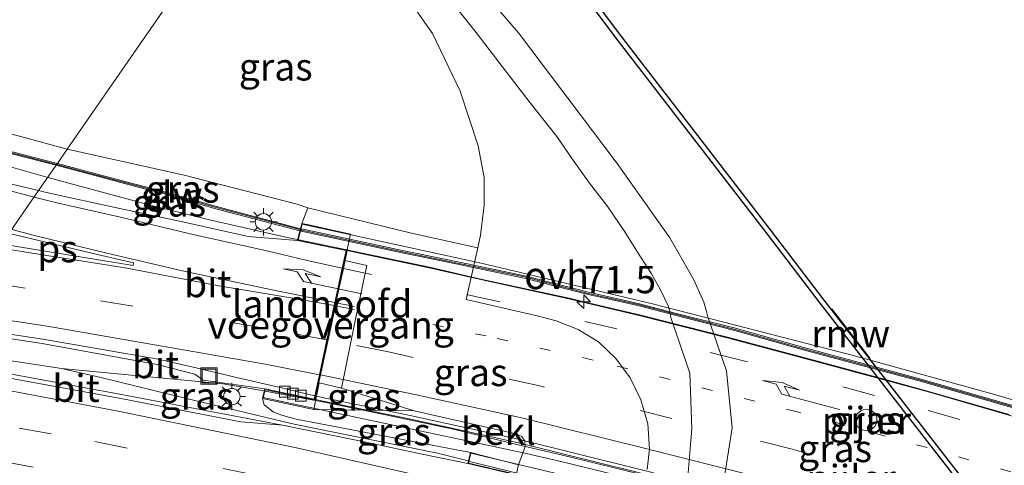
# Model space of a CAD drawing. Units: metres. Extents: x 149997 to 159993, y 406249 to 412505.
# Drawn here: x 153860 to 153950, y 410330 to 410371 of the extents above; entities that cross this region are included whole.
import ezdxf
from ezdxf.enums import TextEntityAlignment as Align

# ---------------------------------------------------------------- set-up
doc = ezdxf.new("R2010")
doc.units = ezdxf.units.M
doc.linetypes.add('VW-1-3_STREEP', pattern=[4, 1, -3])
doc.linetypes.add('VW-3-9_STREEP', pattern=[12, 3, -9])
doc.layers.get('0').update_dxf_attribs({"lineweight": 25})
for name, color, linetype, lineweight in [('B-ME-AM-KILOMETR-S-B2', 7, 'Continuous', 18), ('B-ME-BV-GELEIDECONSTRUCTIE-GELEIDERAIL-L-B1', 213, 'BV-GELEIDERAIL', 18), ('B-ME-BV-GELEIDECONSTRUCTIE-GELEIDERAIL-L-B2', 213, 'BV-GELEIDERAIL', 18), ('B-ME-GW-KRUINLIJN-L-B1', 93, 'Continuous', 18), ('B-ME-GW-TEENLIJN-L-B1', 93, 'Continuous', 18), ('B-ME-IE-GRASLAND-GV-B6', 93, 'Continuous', 18), ('B-ME-IE-HULPGEOMETRIE-L-B1', 53, 'Continuous', 18), ('B-ME-IE-INRICHTINGSELEMENT-S-B1', 253, 'Continuous', 18), ('B-ME-IE-MEUBILAIR_WEGMEUBILAIR-LICHTMAST-S-B1', 8, 'Continuous', 18), ('B-ME-KW-BRUG-GV-B7', 173, 'Continuous', 18), ('B-ME-KW-GELUIDSWERING-GV-B6', 8, 'Continuous', 18), ('B-ME-KW-GELUIDSWERING-GV-B7', 8, 'Continuous', 18), ('B-ME-KW-LANDHOOFD-GV-B6', 173, 'Continuous', 18), ('B-ME-KW-PIJLER-GV-B6', 173, 'Continuous', 18), ('B-ME-KW-SCHERM-L-B1', 8, 'Continuous', 18), ('B-ME-KW-SCHERM-L-B2', 8, 'Continuous', 18), ('B-ME-KW-VOEGOVERGANG-L-B2', 8, 'Continuous', 18), ('B-ME-OB-BEKLEDING-GV-B6', 253, 'Continuous', 18), ('B-ME-OB-WATERLIJN-L-B1', 133, 'OB-WATERLIJN', 18), ('B-ME-OG-WATER-GV-B6', 153, 'Continuous', 18), ('B-ME-VH-VERH_SOORT-BITUMEN-GV-B6', 8, 'IE-TERREINAFSCHEIDING-NATUURLIJK-HOUTWAL', 18), ('B-ME-VH-VERH_SOORT-BITUMEN-GV-B7', 8, 'Continuous', 18), ('B-ME-VH-VERH_SOORT-ONVERHARD-GV-B6', 8, 'Continuous', 18), ('B-ME-VV-KOLK-S-B1', 8, 'Continuous', 18), ('B-ME-VW-MARKERING-13STREEP-045-L-B2', 255, 'VW-1-3_STREEP', 18), ('B-ME-VW-MARKERING-39STREEP-015-L-B1', 255, 'VW-3-9_STREEP', 18), ('B-ME-VW-MARKERING-39STREEP-015-L-B2', 255, 'VW-3-9_STREEP', 18), ('B-ME-VW-MARKERING-PIJLRE750-S-B2', 7, 'Continuous', 18), ('B-ME-VW-MARKERING-STREEP-015-L-B1', 7, 'Continuous', 18), ('B-ME-VW-MARKERING-STREEP-015-L-B2', 7, 'Continuous', 18), ('B-ME-VW-MARKERING-VLAKMARK-GV-B6', 7, 'Continuous', 18)]:
    doc.layers.add(name, color=color, linetype=linetype, lineweight=lineweight)
doc.layers.add('B-ME-GC-DAMWAND-GV-B6', color=10, linetype='Continuous')
doc.layers.add('B-ME-KW-REMMINGWERK-L-B1', color=10, linetype='Continuous')
doc.styles.add('NLCS-ISO', font='NLCS-ISO.TTF')
doc.linetypes.add('BV-GELEIDERAIL', pattern='A,10,-3,[108,NLCS.SHX,S=1,R=0,X=0,Y=0],-3', length=16)
doc.linetypes.add('IE-TERREINAFSCHEIDING-NATUURLIJK-HOUTWAL', pattern='A,7,-1.5,[67,NLCS.SHX,S=0.75,R=45,X=0,Y=0],-1.5,7,-1.5,[70,NLCS.SHX,S=0.75,R=0,X=0,Y=0],-1.5', length=20)
doc.linetypes.add('OB-WATERLIJN', pattern='A,10,[32,NLCS.SHX,S=2,R=0,X=0,Y=0],-12', length=22)

# ---------------------------------------------------------------- blocks, each defined once
blk = doc.blocks.new('hecto')
for p, q in [((0, 0.625), (-0.625, 0)), ((0, -0.625), (0, 0.625)), ((-0.625, 0), (0.625, 0)), ((0.625, 0), (0, -0.625))]:
    blk.add_line(p, q)
blk = doc.blocks.new('pijlr')
for p, q in [((0, 0, 0.1), (5.45, 0, 0.1)), ((5.45, -0.75, 0.1), (4.7, 0, 0.1)), ((6.2, -0.75, 0.1), (5.45, 0, 0.1)), ((4, -0.75, 0.1), (5.45, -0.75, 0.1)), ((5.7, -1.05, 0.1), (4, -0.75, 0.1)), ((7.5, -0.75, 0.1), (5.7, -1.05, 0.1)), ((7.5, -0.75, 0.1), (6.2, -0.75, 0.1))]:
    blk.add_line(p, q)
blk = doc.blocks.new('lantaarnpaal')
for p, q in [((0, 0.75), (0, 1.25)), ((-0.75, 0), (-1.25, 0)), ((-0.884, 0.884), (-0.53, 0.53)), ((0.53, 0.53), (0.884, 0.884)), ((0.75, 0), (1.25, 0)), ((-0.53, -0.53), (-0.884, -0.884)), ((0, -0.75), (0, -1.25)), ((0.53, -0.53), (0.884, -0.884))]:
    blk.add_line(p, q)
blk.add_circle((0, 0), 0.75)
blk = doc.blocks.new('kolk')
blk.add_lwpolyline([(-0.5, -0.5), (0.5, -0.5), (0.5, 0.5), (-0.5, 0.5)], close=True)
blk = doc.blocks.new('put')
for p, q in [((0.75, 0.75), (-0.75, 0.75)), ((-0.75, 0.75), (-0.75, -0.75)), ((0.75, -0.75), (0.75, 0.75)), ((-0.75, -0.75), (0.75, -0.75))]:
    blk.add_line(p, q)
blk.add_lwpolyline([(-0.625, 0.625), (0.625, 0.625), (0.625, -0.625), (-0.625, -0.625)], close=True)

msp = doc.modelspace()

# ---------------------------------------------------------------- linework, layer by layer
at = {"layer": 'B-ME-BV-GELEIDECONSTRUCTIE-GELEIDERAIL-L-B1'}
for points in [[(153817.5351, 410370.782, 15.2398), (153821.182, 410369.386, 15.38), (153826.789, 410367.286, 15.603), (153832.744, 410365.288, 15.824), (153836.353, 410364.044, 15.94), (153838.066, 410363.493, 15.974), (153848.404, 410360.557, 16.275), (153857.315, 410358.151, 16.542), (153862.454, 410356.704, 16.706)], [(153862.454, 410356.704, 16.706), (153864.387, 410356.168, 16.681), (153871.942, 410354.141, 16.833), (153877.26, 410352.807, 16.953), (153883.039, 410351.522, 17.113), (153884.8089, 410351.1108, 17.172), (153885.281, 410351.0103, 17.179)], [(153882.229, 410337.186, 16.901), (153878.49, 410337.802, 16.857), (153863.7168, 410339.2173, 16.3986), (153858.545, 410340.024, 16.344), (153851.6647, 410341.1049, 16.2254)], [(153900.917, 410330.774, 17.09), (153898.116, 410331.475, 17.082), (153885.019, 410334.125, 16.87), (153875.289, 410336.436, 16.684), (153867.305, 410338.408, 16.516), (153863.7168, 410339.2173, 16.3986)]]:
    msp.add_polyline3d(points, dxfattribs=at)
at = {"layer": 'B-ME-BV-GELEIDECONSTRUCTIE-GELEIDERAIL-L-B2'}
for points in [[(153950.4318, 410335.0161, 18.1811), (153943.1647, 410337.0974, 18.0766), (153939.4516, 410338.1229, 18.03), (153932.0885, 410340.1134, 17.9188), (153924.6594, 410342.0855, 17.8284), (153916.7203, 410344.0849, 17.7402), (153911.5034, 410345.3257, 17.6671), (153910.1632, 410345.6445, 17.6484), (153902.2203, 410347.3756, 17.539), (153897.379, 410348.486, 17.4399), (153891.8412, 410349.6547, 17.3668), (153885.4194, 410350.9801, 17.1844)], [(154075.2739, 410271.936, 17.3652), (154063.715, 410277.5087, 17.4598), (154054.6929, 410281.6006, 17.5704), (154042.9857, 410286.8256, 17.6781), (154029.8872, 410292.3429, 17.7559), (154020.0091, 410296.4084, 17.946), (154008.6378, 410300.8303, 18.0308), (153998.1413, 410304.7097, 18.0809), (153988.9708, 410308.024, 18.0966), (153975.111, 410312.7584, 18.0596), (153964.9403, 410315.966, 18.0027), (153957.3135, 410318.3422, 17.9246), (153949.6024, 410320.634, 17.8524), (153940.6703, 410323.234, 17.7556), (153929.1246, 410326.4157, 17.5962), (153919.2597, 410328.9238, 17.4764), (153913.5425, 410330.3218, 17.3898), (153909.427, 410331.3237, 17.3458), (153905.3832, 410332.2541, 17.2745), (153899.4314, 410333.6953, 17.1791), (153894.0822, 410334.821, 17.1117), (153887.9468, 410336.1062, 16.9931), (153882.3631, 410337.1503, 16.8775)], [(153953.0178, 410316.9194, 17.7816), (153947.9737, 410318.3987, 17.7804), (153944.7751, 410319.3303, 17.7462), (153936.7006, 410321.6815, 17.7211), (153933.2547, 410322.6028, 17.6389), (153930.9949, 410323.1884, 17.5724), (153927.2041, 410324.1613, 17.5239), (153923.5409, 410325.1881, 17.3994), (153914.9776, 410327.1994, 17.404), (153908.9214, 410328.7931, 17.2657), (153901.0469, 410330.7135, 17.1006)]]:
    msp.add_polyline3d(points, dxfattribs=at)
at = {"layer": 'B-ME-GC-DAMWAND-GV-B6'}
for points in [[(153973.304, 410293.482, 6.104), (153933.131, 410345.189, 6.104), (153928.222, 410351.632, 6.104), (153914.698, 410369.156, 6.104), (153905.729, 410381.109, 6.104)], [(153906.095, 410381.371, 4.755), (153915.056, 410369.428, 4.755), (153928.579, 410351.906, 4.755), (153933.488, 410345.463, 4.755), (153973.963, 410293.366, 4.755)]]:
    msp.add_polyline3d(points, dxfattribs=at)
at = {"layer": 'B-ME-GW-KRUINLIJN-L-B1'}
msp.add_line((153886.261, 410353.911, 15.927), (153885.695, 410352.495, 16.054), dxfattribs=at)
for points in [[(153817.994, 410373.4402, 14.2703), (153819.228, 410372.945, 14.322), (153830.616, 410368.786, 14.824), (153839.434, 410366.019, 15.118), (153849.165, 410363.372, 15.315), (153864.236, 410359.28, 15.667)], [(153864.236, 410359.28, 15.667), (153874.825, 410356.935, 15.985), (153880.634, 410355.442, 15.972), (153885.281, 410354.269, 15.978), (153886.261, 410353.911, 15.927)], [(153901.135, 410331.52, 16.632), (153885.1918, 410334.5904, 16.188), (153884.4791, 410334.7747, 16.1649), (153883.7945, 410334.9818, 16.1418), (153883.0796, 410335.2602, 16.1187), (153882.2762, 410335.9055, 16.0956), (153882.104, 410336.471, 16.072)]]:
    msp.add_polyline3d(points, dxfattribs=at)
at = {"layer": 'B-ME-GW-TEENLIJN-L-B1'}
msp.add_line((153886.7971, 410335.4835, 13.55), (153895.984, 410335.343, 13.527), dxfattribs=at)
for points in [[(153901.822, 410350.251, 6.153), (153902.052, 410351.424, 6.217), (153902.403, 410354.169, 6.244), (153902.388, 410356.683, 6.352), (153901.854, 410359.576, 6.455), (153900.197, 410364.589, 6.648), (153897.658, 410369.868, 6.468), (153895.12, 410373.498, 6.454), (153891.049, 410378.305, 6.37), (153887.82, 410381.117, 6.239), (153886.206, 410382.25, 6.271), (153884.061, 410383.149, 6.47), (153880.909, 410383.384, 6.623)], [(153905.546, 410330.41, 13.599), (153906.15, 410332.088, 13.558), (153906.127, 410332.574, 13.538), (153905.833, 410333.001, 13.545), (153905.28, 410333.242, 13.546), (153895.984, 410335.343, 13.527)]]:
    msp.add_polyline3d(points, dxfattribs=at)
at = {"layer": 'B-ME-IE-GRASLAND-GV-B6'}
for points in [[(153878.023, 410383.883, 6.788), (153880.909, 410383.384, 6.623), (153864.236, 410359.28, 15.667), (153849.165, 410363.372, 15.315), (153839.434, 410366.019, 15.118), (153830.616, 410368.786, 14.824), (153819.228, 410372.945, 14.322), (153817.994, 410373.4402, 14.2703), (153821.6718, 410394.7418, 7.0595), (153827.2, 410393.225, 7.077), (153847.618, 410388.814, 6.977), (153865.646, 410385.736, 7.017), (153874.007, 410384.647, 6.891), (153878.023, 410383.883, 6.788)], [(153897.658, 410369.868, 6.468), (153900.197, 410364.589, 6.648), (153901.854, 410359.576, 6.455), (153902.388, 410356.683, 6.352), (153902.403, 410354.169, 6.244), (153902.052, 410351.424, 6.217), (153901.822, 410350.251, 6.153), (153895.875, 410351.584, 10.037), (153886.261, 410353.911, 15.927), (153885.281, 410354.269, 15.978), (153880.634, 410355.442, 15.972), (153874.825, 410356.935, 15.985), (153864.236, 410359.28, 15.667), (153880.909, 410383.384, 6.623), (153884.061, 410383.149, 6.47), (153886.206, 410382.25, 6.271), (153887.82, 410381.117, 6.239), (153891.049, 410378.305, 6.37), (153895.12, 410373.498, 6.454), (153897.658, 410369.868, 6.468)], [(153905.729, 410381.109, 6.104), (153914.698, 410369.156, 6.104), (153928.222, 410351.632, 6.104), (153933.131, 410345.189, 6.104), (153973.304, 410293.482, 6.104)], [(153924.071, 410327.374, 6.352), (153925.077, 410333.796, 6.299), (153924.566, 410339.01, 6.316), (153922.868, 410343.953, 6.296), (153922.747, 410344.438, 6.297), (153922.486, 410345.281, 6.303), (153921.577, 410347.339, 6.245), (153919.379, 410351.186, 6.148), (153914.57, 410357.966, 6.173), (153905.539, 410369.937, 6.225), (153897.102, 410379.731, 6.284)], [(153898.218, 410374.284, 6.31), (153901.676, 410369.953, 6.29), (153904.036, 410366.85, 6.274)], [(153917.315, 410329.988, 6.216), (153917.517, 410331.84, 6.219), (153917.361, 410334.161, 6.218), (153916.739, 410336.36, 6.226), (153915.766, 410338.353, 6.221), (153914.453, 410340.128, 6.219), (153912.847, 410341.65, 6.215), (153911.006, 410342.793, 6.215), (153908.986, 410343.586, 6.215), (153907.242, 410344.034, 6.218), (153900.741, 410345.521, 6.208), (153901.822, 410350.251, 6.153), (153902.052, 410351.424, 6.217), (153902.403, 410354.169, 6.244), (153902.388, 410356.683, 6.352), (153901.854, 410359.576, 6.455), (153900.197, 410364.589, 6.648), (153897.658, 410369.868, 6.468), (153895.12, 410373.498, 6.454)], [(153904.036, 410366.85, 6.274), (153906.59, 410363.52, 6.288), (153909.047, 410360.449, 6.245), (153910.437, 410358.413, 6.269), (153912.041, 410356.164, 6.234), (153913.722, 410353.998, 6.193), (153915.273, 410351.735, 6.22), (153916.43, 410349.877, 6.241), (153917.691, 410347.873, 6.246), (153918.532, 410346.424, 6.284), (153919.221, 410344.939, 6.298), (153919.377, 410344.434, 6.302), (153919.47, 410343.889, 6.304), (153921.211, 410338.79, 6.328), (153921.399, 410333.709, 6.298), (153920.944, 410328.196, 6.338)], [(153849.165, 410363.372, 15.315), (153864.236, 410359.28, 15.667), (153863.339, 410357.983, 15.786), (153853.257, 410360.573, 15.564)], [(153856.509, 410359.536, 15.734), (153863.22, 410357.811, 15.855), (153861.62, 410355.498, 15.951), (153857.859, 410356.397, 15.88)], [(153885.695, 410352.495, 16.054), (153885.5748, 410352.0084, 16.09), (153877.905, 410354.03, 16.017), (153873.396, 410355.316, 15.96), (153869.04, 410356.462, 15.888), (153863.339, 410357.983, 15.786), (153864.236, 410359.28, 15.667), (153874.825, 410356.935, 15.985), (153880.634, 410355.442, 15.972), (153885.281, 410354.269, 15.978), (153886.261, 410353.911, 15.927), (153885.695, 410352.495, 16.054)], [(153885.5258, 410351.8174, 16.255), (153885.313, 410350.925, 16.395), (153880.784, 410351.31, 16.328), (153874.674, 410352.668, 16.211), (153872.185, 410353.202, 16.158), (153869.47, 410353.751, 16.108), (153866.786, 410354.349, 16.058), (153862.341, 410355.335, 15.967), (153861.62, 410355.498, 15.951), (153863.22, 410357.811, 15.855), (153867.688, 410356.623, 15.941), (153870.606, 410355.846, 15.981), (153873.344, 410355.125, 16.035), (153877.852, 410353.84, 16.124), (153885.5258, 410351.8174, 16.255)], [(153901.135, 410331.52, 16.632), (153900.902, 410330.535, 16.379), (153896.705, 410331.371, 16.275), (153891.872, 410332.43, 16.194), (153883.951, 410334.026, 16.056), (153869.2185, 410336.8559, 15.73), (153851.0331, 410340.1915, 15.3434), (153852.8841, 410342.8683, 15.455), (153861.9499, 410341.5149, 15.7039), (153872.4637, 410339.5824, 15.8616), (153875.9302, 410338.6903, 15.9544), (153876.6687, 410338.1675, 15.9544), (153882.31, 410337.361, 16.088), (153882.104, 410336.471, 16.072), (153882.2762, 410335.9055, 16.0956), (153883.0796, 410335.2602, 16.1187), (153883.7945, 410334.9818, 16.1418), (153884.4791, 410334.7747, 16.1649), (153885.1918, 410334.5904, 16.188), (153901.135, 410331.52, 16.632)], [(153886.7971, 410335.4835, 13.55), (153887.2823, 410337.9096, 13.556), (153889.329, 410337.417, 13.193), (153895.984, 410335.343, 13.527), (153886.7971, 410335.4835, 13.55)], [(153906.127, 410332.574, 13.538), (153906.15, 410332.088, 13.558), (153905.546, 410330.41, 13.599), (153901.135, 410331.52, 16.632), (153885.1918, 410334.5904, 16.188), (153884.4791, 410334.7747, 16.1649), (153883.7945, 410334.9818, 16.1418), (153883.0796, 410335.2602, 16.1187), (153882.2762, 410335.9055, 16.0956), (153882.104, 410336.471, 16.072), (153886.7971, 410335.4835, 13.55), (153895.984, 410335.343, 13.527), (153905.28, 410333.242, 13.546), (153905.833, 410333.001, 13.545), (153906.127, 410332.574, 13.538)], [(153937.8082, 410333.6311, 6.169), (153938.1444, 410333.916, 6.169), (153938.3237, 410334.3186, 6.169), (153938.3105, 410334.7591, 6.169), (153938.1076, 410335.1502, 6.169), (153937.755, 410335.4146, 6.169), (153937.3227, 410335.4998, 6.169), (153936.8962, 410335.3889, 6.169), (153936.56, 410335.104, 6.169), (153936.3807, 410334.7015, 6.169), (153936.3939, 410334.261, 6.169), (153936.5968, 410333.8699, 6.169), (153936.9494, 410333.6055, 6.169), (153937.3817, 410333.5203, 6.169), (153937.8082, 410333.6311, 6.169)]]:
    msp.add_polyline3d(points, dxfattribs=at)
at = {"layer": 'B-ME-IE-HULPGEOMETRIE-L-B1'}
msp.add_polyline3d([(153880.909, 410383.384, 6.623), (153864.236, 410359.28, 15.667), (153863.339, 410357.983, 15.786), (153863.22, 410357.811, 15.855), (153861.62, 410355.498, 15.951), (153858.917, 410351.59, 15.856), (153858.248, 410350.623, 15.83), (153853.1387, 410343.2365, 15.5948), (153852.8841, 410342.8683, 15.455), (153851.0331, 410340.1915, 15.3434), (153850.779, 410339.824, 15.425), (153845.473, 410332.1532, 15.09), (153845.2238, 410331.7932, 15.07), (153844.37, 410330.56, 14.88), (153840.448, 410324.889, 14.514), (153839.188, 410323.067, 14.481), (153839.091, 410322.928, 14.485), (153836.886, 410319.739, 13.943), (153835.7547, 410318.1199, 12.9807)], dxfattribs=at)
at = {"layer": 'B-ME-KW-BRUG-GV-B7'}
for points in [[(154029.6404, 410291.7881, 17.0996), (154019.7711, 410295.85, 17.2896), (154008.412, 410300.2671, 17.3743), (153997.9235, 410304.1436, 17.4245), (153988.7613, 410307.4548, 17.4401), (153974.9153, 410312.1845, 17.4031), (153964.7538, 410315.3893, 17.3463), (153957.1326, 410317.7637, 17.2682), (153949.4277, 410320.0537, 17.1961), (153940.5024, 410322.6517, 17.0993), (153928.9681, 410325.8303, 16.9401), (153919.1129, 410328.3359, 16.8204), (153913.3991, 410329.7331, 16.7338), (153909.2883, 410330.7338, 16.6899), (153905.8313, 410331.5292, 16.629), (153882.1746, 410336.5642, 16.063), (153882.339, 410337.2664, 16.0701), (153886.8769, 410336.3498, 16.2017), (153889.8185, 410350.0618, 16.5993), (153885.3706, 410350.9908, 16.4352), (153885.7316, 410352.4362, 16.2707)], [(153885.7316, 410352.4362, 16.2707), (153902.1301, 410348.8513, 17.0703), (153917.7877, 410345.1496, 17.1352), (153936.0666, 410340.4386, 17.2078), (153949.4236, 410336.7385, 17.2747), (153964.3035, 410332.3059, 17.3339), (153975.3593, 410328.8378, 17.3678), (153987.6142, 410324.7288, 17.3808), (153996.2579, 410321.7455, 17.3765), (154004.8092, 410318.6408, 17.4014), (154013.7014, 410315.3618, 17.3546), (154021.1659, 410312.4597, 17.373), (154033.7333, 410307.4426, 17.305)], [(153952.9932, 410300.8412, 16.2975), (153928.3815, 410307.8919, 16.093), (153897.5555, 410315.6594, 15.9946), (153897.8722, 410317.0712, 15.9703), (153902.2596, 410315.9774, 16.0592), (153905.3733, 410329.5353, 16.5933), (153900.9623, 410330.5726, 16.3792), (153901.1717, 410331.4598, 16.6322), (153908.7518, 410329.6703, 16.6251), (153918.1544, 410327.3362, 16.7663), (153927.2769, 410324.9864, 16.8824), (153935.6164, 410322.7798, 16.9856), (153945.182, 410320.0885, 17.0647), (153954.3738, 410317.458, 17.1008)]]:
    msp.add_polyline3d(points, dxfattribs=at)
at = {"layer": 'B-ME-KW-GELUIDSWERING-GV-B6'}
for points in [[(153853.257, 410360.573, 15.564), (153863.339, 410357.983, 15.786), (153863.22, 410357.811, 15.855), (153856.509, 410359.536, 15.734), (153853.206, 410360.384, 15.628), (153846.762, 410362.148, 15.479), (153843.967, 410362.914, 15.382), (153838.47, 410364.577, 15.158), (153834.753, 410365.768, 15.018), (153831.458, 410366.86, 14.905), (153827.552, 410368.252, 14.764), (153825.636, 410368.904, 14.685), (153824.467, 410369.303, 14.653), (153824.532, 410369.488, 14.684), (153827.618, 410368.436, 14.775), (153831.522, 410367.045, 14.905), (153834.815, 410365.953, 15.014), (153838.529, 410364.764, 15.148), (153844.022, 410363.102, 15.329), (153847.543, 410362.138, 15.43), (153853.257, 410360.573, 15.564)], [(153877.905, 410354.03, 16.017), (153885.5748, 410352.0084, 16.09), (153885.5258, 410351.8174, 16.255), (153877.852, 410353.84, 16.124), (153873.344, 410355.125, 16.035), (153870.606, 410355.846, 15.981), (153867.688, 410356.623, 15.941), (153863.22, 410357.811, 15.855), (153863.339, 410357.983, 15.786), (153869.04, 410356.462, 15.888), (153873.396, 410355.316, 15.96), (153877.905, 410354.03, 16.017)]]:
    msp.add_polyline3d(points, dxfattribs=at)
at = {"layer": 'B-ME-KW-GELUIDSWERING-GV-B7'}
msp.add_polyline3d([(153953.7731, 410334.7622, 17.5667), (153942.405, 410338.0245, 17.4044), (153931.5961, 410340.9391, 17.2472), (153925.2181, 410342.7351, 17.2203), (153919.8337, 410344.1007, 17.0455), (153916.5699, 410344.9458, 17.0995), (153911.9004, 410346.0002, 17.022), (153906.0624, 410347.4979, 16.9567), (153900.0924, 410348.7431, 16.9615), (153894.8858, 410349.8103, 16.9584), (153885.6435, 410351.7905, 16.5956), (153885.6837, 410351.9839, 16.6268), (153894.9257, 410350.0038, 16.9896), (153900.1324, 410348.9365, 16.9927), (153906.107, 410347.6904, 16.9879), (153911.9463, 410346.1924, 17.0532), (153916.6164, 410345.1378, 17.1308), (153919.8825, 410344.2922, 17.0769), (153925.2686, 410342.9261, 17.2516), (153931.6483, 410341.1296, 17.2786), (153942.4575, 410338.2149, 17.4358), (153953.8273, 410334.9522, 17.5981)], dxfattribs=at)
at = {"layer": 'B-ME-KW-LANDHOOFD-GV-B6'}
for points in [[(153886.361, 410352.349, 15.959), (153890.1544, 410351.5199, 13.5277), (153889.6394, 410349.0968, 13.936), (153891.664, 410348.653, 12.479), (153890.624, 410343.741, 12.544), (153889.329, 410337.417, 13.193), (153887.2823, 410337.9096, 13.556), (153886.7971, 410335.4835, 13.55), (153882.104, 410336.471, 16.072), (153882.31, 410337.361, 16.088), (153886.842, 410336.425, 16.132), (153886.9043, 410336.7154, 16.2102), (153887.319, 410338.649, 16.267), (153888.007, 410341.854, 16.344), (153888.677, 410344.979, 16.425), (153888.735, 410345.249, 16.43), (153889.006, 410346.511, 16.451), (153889.412, 410348.404, 16.503), (153889.699, 410349.742, 16.564), (153889.758, 410350.02, 16.564), (153885.313, 410350.925, 16.395), (153885.5258, 410351.8174, 16.255), (153885.5748, 410352.0084, 16.09), (153885.695, 410352.495, 16.054), (153886.361, 410352.349, 15.959)], [(153902.5339, 410317.0555, 13.4761), (153901.9547, 410314.5565, 13.581), (153899.569, 410315.113, 14.913), (153898.058, 410315.484, 15.691), (153897.494, 410315.623, 15.777), (153897.584, 410315.958, 15.733), (153897.612, 410316.091, 15.749), (153897.854, 410317.17, 15.996), (153902.226, 410316.055, 16.098), (153902.486, 410317.186, 16.118), (153903.208, 410320.33, 16.203), (153903.398, 410321.157, 16.224), (153904.114, 410324.276, 16.263), (153904.856, 410327.505, 16.328), (153905.283, 410329.364, 16.463), (153905.313, 410329.498, 16.473), (153900.902, 410330.535, 16.379), (153901.135, 410331.52, 16.632), (153905.546, 410330.41, 13.599), (153905.05, 410328.261, 13.607), (153907.245, 410327.716, 12.309), (153905.847, 410321.842, 12.335), (153904.61, 410316.59, 12.311), (153902.5339, 410317.0555, 13.4761)]]:
    msp.add_polyline3d(points, dxfattribs=at)
at = {"layer": 'B-ME-KW-PIJLER-GV-B6'}
msp.add_polyline3d([(153937.8082, 410333.6311, 6.169), (153937.3817, 410333.5203, 6.169), (153936.9494, 410333.6055, 6.169), (153936.5968, 410333.8699, 6.169), (153936.3939, 410334.261, 6.169), (153936.3807, 410334.7015, 6.169), (153936.56, 410335.104, 6.169), (153936.8962, 410335.3889, 6.169), (153937.3227, 410335.4998, 6.169), (153937.755, 410335.4146, 6.169), (153938.1076, 410335.1502, 6.169), (153938.3105, 410334.7591, 6.169), (153938.3237, 410334.3186, 6.169), (153938.1444, 410333.916, 6.169), (153937.8082, 410333.6311, 6.169)], dxfattribs=at)
at = {"layer": 'B-ME-KW-REMMINGWERK-L-B1'}
msp.add_line((153934.163, 410344.676, 4.755), (153937.683, 410340.145, 4.755), dxfattribs=at)
at = {"layer": 'B-ME-KW-SCHERM-L-B1'}
for points in [[(153824.547, 410369.379, 16.979), (153827.585, 410368.344, 17.137), (153831.49, 410366.952, 17.236), (153834.784, 410365.861, 17.355), (153838.499, 410364.67, 17.518), (153843.995, 410363.008, 17.696), (153853.231, 410360.479, 17.948), (153863.2796, 410357.8971, 18.0821)], [(153863.2796, 410357.8971, 18.0821), (153869.015, 410356.366, 18.159), (153873.37, 410355.221, 18.251), (153877.879, 410353.935, 18.314), (153885.5107, 410351.9257, 18.42)]]:
    msp.add_polyline3d(points, dxfattribs=at)
at = {"layer": 'B-ME-KW-SCHERM-L-B2'}
msp.add_polyline3d([(154086.1056, 410283.2884, 18.8274), (154081.7258, 410285.4955, 18.9567), (154079.5488, 410286.6051, 19.144), (154074.154, 410289.1477, 19.2238), (154063.9215, 410293.8937, 19.2276), (154056.1761, 410297.3499, 19.2896), (154040.9253, 410303.9376, 19.4163), (154028.7179, 410308.9886, 19.5022), (154016.8677, 410313.5668, 19.5383), (154003.1987, 410318.6907, 19.6088), (153988.3108, 410323.9993, 19.6889), (153974.9611, 410328.4451, 19.6744), (153963.101, 410332.1719, 19.4953), (153953.8002, 410334.8572, 19.3391), (153942.4313, 410338.1197, 19.1768), (153931.6222, 410341.0344, 19.0196), (153925.2434, 410342.8306, 18.9926), (153919.8581, 410344.1964, 18.8179), (153916.5932, 410345.0418, 18.8719), (153911.9233, 410346.0963, 18.7943), (153906.0847, 410347.5941, 18.729), (153900.1124, 410348.8398, 18.7338), (153894.9058, 410349.907, 18.7307), (153885.7125, 410351.8767, 18.3698)], dxfattribs=at)
at = {"layer": 'B-ME-KW-VOEGOVERGANG-L-B2'}
msp.add_line((153889.8185, 410350.0618, 16.5993), (153886.8769, 410336.3498, 16.2017), dxfattribs=at)
at = {"layer": 'B-ME-OB-BEKLEDING-GV-B6'}
for points in [[(153905.05, 410328.261, 13.607), (153905.546, 410330.41, 13.599), (153906.15, 410332.088, 13.558), (153906.127, 410332.574, 13.538), (153905.833, 410333.001, 13.545), (153905.28, 410333.242, 13.546), (153895.984, 410335.343, 13.527), (153889.329, 410337.417, 13.193), (153890.624, 410343.741, 12.544), (153891.664, 410348.653, 12.479), (153889.6394, 410349.0968, 13.936), (153890.1544, 410351.5199, 13.5277), (153886.361, 410352.349, 15.959), (153885.695, 410352.495, 16.054), (153886.261, 410353.911, 15.927), (153895.875, 410351.584, 10.037), (153901.822, 410350.251, 6.153)], [(153901.822, 410350.251, 6.153), (153900.741, 410345.521, 6.208), (153907.242, 410344.034, 6.218), (153908.986, 410343.586, 6.215), (153911.006, 410342.793, 6.215), (153912.847, 410341.65, 6.215), (153914.453, 410340.128, 6.219), (153915.766, 410338.353, 6.221), (153916.739, 410336.36, 6.226), (153917.361, 410334.161, 6.218), (153917.517, 410331.84, 6.219), (153917.315, 410329.988, 6.216)]]:
    msp.add_polyline3d(points, dxfattribs=at)
at = {"layer": 'B-ME-OB-WATERLIJN-L-B1'}
msp.add_polyline3d([(153982.635, 410263.992, 4.6), (153983.151, 410264.913, 4.755), (153983.706, 410266.127, 4.755), (153984.205, 410267.48, 4.755), (153984.613, 410269.205, 4.755), (153984.891, 410270.552, 4.755), (153985.003, 410273.868, 4.755), (153984.943, 410275.219, 4.755), (153984.778, 410276.466, 4.755), (153984.55, 410277.601, 4.755), (153984.051, 410279.336, 4.755), (153983.388, 410281.218, 4.755), (153982.386, 410282.996, 4.755), (153980.921, 410284.936, 4.755), (153979.152, 410287.115, 4.755), (153977.02, 410289.817, 4.755), (153973.963, 410293.366, 4.755), (153933.488, 410345.463, 4.755), (153928.579, 410351.906, 4.755), (153915.056, 410369.428, 4.755), (153906.095, 410381.371, 4.755), (153904.103, 410384.401, 4.755), (153892.38, 410399.968, 4.755)], dxfattribs=at)
at = {"layer": 'B-ME-OG-WATER-GV-B6'}
msp.add_polyline3d([(154029.8716, 410247.0683, 4.6), (154007.503, 410255.0824, 4.6), (153982.635, 410263.992, 4.6), (153983.151, 410264.913, 4.755), (153983.706, 410266.127, 4.755), (153984.205, 410267.48, 4.755), (153984.613, 410269.205, 4.755), (153984.891, 410270.552, 4.755), (153985.003, 410273.868, 4.755), (153984.943, 410275.219, 4.755), (153984.778, 410276.466, 4.755), (153984.55, 410277.601, 4.755), (153984.051, 410279.336, 4.755), (153983.388, 410281.218, 4.755), (153982.386, 410282.996, 4.755), (153980.921, 410284.936, 4.755), (153979.152, 410287.115, 4.755), (153977.02, 410289.817, 4.755), (153973.963, 410293.366, 4.755), (153933.488, 410345.463, 4.755), (153928.579, 410351.906, 4.755), (153915.056, 410369.428, 4.755), (153906.095, 410381.371, 4.755)], dxfattribs=at)
at = {"layer": 'B-ME-VH-VERH_SOORT-BITUMEN-GV-B6'}
for points in [[(153857.859, 410356.397, 15.88), (153861.62, 410355.498, 15.951), (153858.917, 410351.59, 15.856)], [(153858.917, 410351.59, 15.856), (153861.62, 410355.498, 15.951), (153862.341, 410355.335, 15.967), (153866.786, 410354.349, 16.058), (153869.47, 410353.751, 16.108), (153872.185, 410353.202, 16.158), (153874.674, 410352.668, 16.211), (153880.784, 410351.31, 16.328), (153885.313, 410350.925, 16.395), (153889.758, 410350.02, 16.564)], [(153889.758, 410350.02, 16.564), (153889.699, 410349.742, 16.564), (153889.412, 410348.404, 16.503), (153889.006, 410346.511, 16.451), (153888.735, 410345.249, 16.43), (153888.677, 410344.979, 16.425), (153888.007, 410341.854, 16.344), (153887.319, 410338.649, 16.267), (153886.9043, 410336.7154, 16.2102), (153883.3195, 410337.5581, 16.14), (153879.7348, 410338.4008, 16.0699), (153876.15, 410339.2435, 15.9998), (153872.5652, 410340.0861, 15.9296), (153862.0135, 410341.9098, 15.7039), (153853.1387, 410343.2365, 15.5948)], [(153862.0135, 410341.9098, 15.7039), (153872.5652, 410340.0861, 15.9296), (153876.15, 410339.2435, 15.9998), (153879.7348, 410338.4008, 16.0699), (153883.3195, 410337.5581, 16.14), (153886.9043, 410336.7154, 16.2102), (153886.842, 410336.425, 16.132), (153882.31, 410337.361, 16.088), (153876.6687, 410338.1675, 15.9544), (153875.9302, 410338.6903, 15.9544), (153872.4637, 410339.5824, 15.8616), (153861.9499, 410341.5149, 15.7039), (153852.8841, 410342.8683, 15.455), (153853.1387, 410343.2365, 15.5948), (153862.0135, 410341.9098, 15.7039)], [(153851.0331, 410340.1915, 15.3434), (153869.2185, 410336.8559, 15.73), (153883.951, 410334.026, 16.056), (153880.1373, 410334.3512, 16.0089), (153869.1447, 410336.4628, 15.77), (153850.779, 410339.824, 15.425), (153851.0331, 410340.1915, 15.3434)], [(153850.779, 410339.824, 15.425), (153869.1447, 410336.4628, 15.77), (153880.1373, 410334.3512, 16.0089), (153883.951, 410334.026, 16.056), (153891.872, 410332.43, 16.194), (153896.705, 410331.371, 16.275), (153900.902, 410330.535, 16.379), (153905.313, 410329.498, 16.473)]]:
    msp.add_polyline3d(points, dxfattribs=at)
at = {"layer": 'B-ME-VH-VERH_SOORT-BITUMEN-GV-B7'}
for points in [[(154029.9846, 410292.5596, 17.0653), (154020.1172, 410296.6548, 17.1661), (154007.5726, 410301.5569, 17.25), (154000.386, 410304.2634, 17.3189), (153990.301, 410307.9367, 17.2939), (153978.7793, 410311.8412, 17.29), (153968.0127, 410315.5162, 17.235), (153954.9303, 410319.5125, 17.0943), (153942.995, 410323.012, 16.9765), (153929.8098, 410326.6551, 16.8059), (153916.5491, 410330.0107, 16.6283), (153905.4938, 410332.7498, 16.4937), (153895.6081, 410334.9075, 16.3384), (153886.9994, 410336.6819, 16.2102), (153887.4173, 410338.6297, 16.2695), (153888.1047, 410341.8342, 16.3446), (153888.775, 410344.959, 16.4262), (153888.8327, 410345.2282, 16.4301), (153889.1037, 410346.4912, 16.4548), (153889.5096, 410348.3834, 16.5045), (153889.8569, 410350.0027, 16.5773)], [(153889.8569, 410350.0027, 16.5773), (153891.8299, 410349.5955, 16.6333), (153897.3659, 410348.4272, 16.7064), (153902.2067, 410347.317, 16.8054), (153910.1489, 410345.586, 16.9148), (153916.7034, 410344.027, 17.0066), (153924.6404, 410342.0282, 17.0948), (153932.0682, 410340.0564, 17.1852), (153939.4305, 410338.0661, 17.2963), (153943.1424, 410337.0409, 17.3429), (153950.4078, 410334.9602, 17.4474), (153958.1571, 410332.6353, 17.4903), (153963.926, 410330.9066, 17.6113), (153969.2585, 410329.2261, 17.6543), (153973.0891, 410327.9982, 17.6953), (153978.5517, 410326.2524, 17.7173), (153984.27, 410324.3942, 17.7303), (153989.9079, 410322.3753, 17.7283), (153993.7059, 410320.9693, 17.7413), (153998.8609, 410319.1267, 17.7013), (154003.8876, 410317.1878, 17.7363), (154009.3831, 410315.1996, 17.6843), (154018.0762, 410311.9357, 17.6213), (154026.1078, 410308.6713, 17.5663)], [(154029.8665, 410292.2834, 17.056), (154020.0027, 410296.3772, 17.1568), (154007.4626, 410301.2775, 17.2406), (154000.2794, 410303.9827, 17.3096), (153990.1993, 410307.6543, 17.2846), (153978.6804, 410311.5578, 17.2806), (153967.9183, 410315.2313, 17.2257), (153954.8422, 410319.2257, 17.085), (153942.9107, 410322.724, 16.9673), (153929.7308, 410326.3657, 16.7967), (153916.474, 410329.7203, 16.6191), (153905.4234, 410332.4582, 16.4846), (153895.5435, 410334.6146, 16.3295), (153886.9365, 410336.3887, 16.2012), (153886.9994, 410336.6819, 16.2102)], [(153886.9994, 410336.6819, 16.2102), (153895.6081, 410334.9075, 16.3384), (153905.4938, 410332.7498, 16.4937), (153916.5491, 410330.0107, 16.6283), (153929.8098, 410326.6551, 16.8059), (153942.995, 410323.012, 16.9765), (153954.9303, 410319.5125, 17.0943), (153968.0127, 410315.5162, 17.235), (153978.7793, 410311.8412, 17.29), (153990.301, 410307.9367, 17.2939), (154000.386, 410304.2634, 17.3189), (154007.5726, 410301.5569, 17.25), (154020.1172, 410296.6548, 17.1661), (154029.9846, 410292.5596, 17.0653)]]:
    msp.add_polyline3d(points, dxfattribs=at)
at = {"layer": 'B-ME-VH-VERH_SOORT-ONVERHARD-GV-B6'}
for points in [[(153897.102, 410379.731, 6.284), (153905.539, 410369.937, 6.225), (153914.57, 410357.966, 6.173), (153919.379, 410351.186, 6.148), (153921.577, 410347.339, 6.245), (153922.486, 410345.281, 6.303), (153922.747, 410344.438, 6.297), (153922.868, 410343.953, 6.296), (153924.566, 410339.01, 6.316), (153925.077, 410333.796, 6.299), (153924.071, 410327.374, 6.352)], [(153920.944, 410328.196, 6.338), (153921.399, 410333.709, 6.298), (153921.211, 410338.79, 6.328), (153919.47, 410343.889, 6.304), (153919.377, 410344.434, 6.302), (153919.221, 410344.939, 6.298), (153918.532, 410346.424, 6.284), (153917.691, 410347.873, 6.246), (153916.43, 410349.877, 6.241), (153915.273, 410351.735, 6.22), (153913.722, 410353.998, 6.193), (153912.041, 410356.164, 6.234), (153910.437, 410358.413, 6.269), (153909.047, 410360.449, 6.245), (153906.59, 410363.52, 6.288), (153904.036, 410366.85, 6.274), (153901.676, 410369.953, 6.29), (153898.218, 410374.284, 6.31)]]:
    msp.add_polyline3d(points, dxfattribs=at)
at = {"layer": 'B-ME-VW-MARKERING-13STREEP-045-L-B2'}
msp.add_polyline3d([(154017.912, 410306.734, 17.428), (154017.857, 410306.7568, 17.4284), (154009.604, 410309.966, 17.496), (153997.692, 410314.395, 17.537), (153986.572, 410318.371, 17.548), (153977.424, 410321.345, 17.493), (153962.716, 410326.129, 17.393), (153954.441, 410328.651, 17.296), (153942.933, 410331.98, 17.154), (153931.037, 410335.245, 17.011), (153912.353, 410339.997, 16.79), (153902.591, 410342.195, 16.639), (153894.4306, 410343.9375, 16.4944)], dxfattribs=at)
at = {"layer": 'B-ME-VW-MARKERING-39STREEP-015-L-B1'}
for points in [[(153888.007, 410341.854, 16.344), (153882.068, 410342.955, 16.275), (153860.378, 410346.559, 15.872), (153855.9543, 410347.3071, 15.703)], [(153848.008, 410335.818, 15.314), (153866.774, 410332.531, 15.658), (153888.497, 410328.005, 16.08), (153898.841, 410325.581, 16.237), (153904.114, 410324.276, 16.263)], [(153861.1375, 410330.1949, 15.474), (153855.568, 410331.221, 15.37), (153850.999, 410332.143, 15.291), (153845.9911, 410332.902, 15.1941)]]:
    msp.add_polyline3d(points, dxfattribs=at)
at = {"layer": 'B-ME-VW-MARKERING-39STREEP-015-L-B2'}
for points in [[(154067.693, 410285.593, 16.987), (154062.004, 410288.179, 17.048), (154046.132, 410295.258, 17.215), (154035.432, 410299.784, 17.285), (154027.512, 410303.049, 17.348), (154022.502, 410305.312, 17.395), (154012.675, 410309.805, 17.49), (154001.264, 410314.912, 17.59), (153995.478, 410317.3429, 17.5784), (153990.37, 410319.535, 17.586), (153983.582, 410322.347, 17.588), (153977.376, 410324.772, 17.565), (153970.684, 410327.164, 17.531), (153962.312, 410329.75, 17.441), (153954.683, 410332.045, 17.36), (153945.923, 410334.566, 17.263), (153938.1, 410336.764, 17.171), (153925.9901, 410339.9629, 17.0322), (153914.535, 410342.841, 16.887), (153903.835, 410345.33, 16.723), (153889.5096, 410348.3834, 16.5045)], [(154077.6999, 410276.8647, 16.7538), (154062.044, 410284.341, 16.952), (154041.97, 410293.23, 17.146), (154014.526, 410304.512, 17.36), (153997.846, 410310.75, 17.428), (153979.291, 410317.28, 17.421), (153967.298, 410321.191, 17.357), (153958.732, 410323.842, 17.275), (153943.006, 410328.449, 17.101), (153930.571, 410331.8438, 16.945), (153919.57, 410334.655, 16.798), (153907.609, 410337.597, 16.632), (153893.645, 410340.732, 16.423), (153888.1047, 410341.8342, 16.3446)]]:
    msp.add_polyline3d(points, dxfattribs=at)
at = {"layer": 'B-ME-VW-MARKERING-STREEP-015-L-B1'}
for points in [[(153861.207, 410354.901, 15.973), (153857.275, 410355.938, 15.896), (153851.687, 410357.406, 15.741), (153845.121, 410359.16, 15.596), (153837.413, 410361.424, 15.365), (153832.581, 410362.973, 15.189), (153824.628, 410365.706, 14.925), (153818.388, 410368.051, 14.662), (153817.1485, 410368.543, 14.6161)], [(153889.412, 410348.404, 16.503), (153886.21, 410349.107, 16.414), (153882.396, 410350.012, 16.321), (153875.898, 410351.434, 16.208), (153869.11, 410353.051, 16.078), (153863.291, 410354.376, 15.971), (153861.207, 410354.901, 15.973)], [(153859.16, 410351.941, 15.861), (153861.255, 410351.402, 15.869), (153867.865, 410349.786, 15.991), (153874.912, 410348.137, 16.087), (153883.414, 410346.311, 16.266), (153888.735, 410345.249, 16.43)], [(153888.677, 410344.979, 16.425), (153885.42, 410345.551, 16.308), (153878.1, 410346.781, 16.204), (153869.532, 410348.436, 15.968), (153861.806, 410349.648, 15.832), (153858.006, 410350.273, 15.823)], [(153853.919, 410344.364, 15.609), (153862.214, 410343.124, 15.711), (153876.615, 410340.635, 16.019), (153882.353, 410339.608, 16.124), (153887.319, 410338.649, 16.267)], [(153904.856, 410327.505, 16.328), (153885.2074, 410331.9558, 16.0868), (153868.9154, 410335.3178, 15.7828), (153850.1051, 410338.8497, 15.3888)]]:
    msp.add_polyline3d(points, dxfattribs=at)
at = {"layer": 'B-ME-VW-MARKERING-STREEP-015-L-B2'}
for p, q in [((153890.509, 410344.619, 16.473), (153888.775, 410344.959, 16.4262)), ((153890.533, 410344.878, 16.427), (153888.8327, 410345.2282, 16.4301))]:
    msp.add_line(p, q, dxfattribs=at)
msp.add_polyline3d([(154076.2603, 410273.9401, 16.6638), (154064.678, 410279.524, 16.83), (154055.627, 410283.629, 16.941), (154043.893, 410288.866, 17.049), (154030.769, 410294.394, 17.127), (154020.878, 410298.499, 17.228), (154008.303, 410303.413, 17.312), (154001.094, 410306.128, 17.381), (153990.977, 410309.813, 17.356), (153979.436, 410313.724, 17.352), (153968.64, 410317.409, 17.297), (153955.516, 410321.418, 17.156), (153943.555, 410324.925, 17.038), (153930.334, 410328.578, 16.867), (153917.048, 410331.94, 16.689), (153905.961, 410334.687, 16.554), (153896.037, 410336.853, 16.398), (153887.4173, 410338.6297, 16.2695)], dxfattribs=at)
at = {"layer": 'B-ME-VW-MARKERING-VLAKMARK-GV-B6'}
msp.add_polyline3d([(153858.9691, 410351.5774, 15.857), (153867, 410349.635, 16.004), (153870.292, 410348.879, 16.054), (153870.26, 410348.628, 16.05), (153859.633, 410350.39, 15.852), (153858.3025, 410350.6138, 15.8309), (153858.9691, 410351.5774, 15.857)], dxfattribs=at)

# ---------------------------------------------------------------- block references
at = {"layer": 'B-ME-AM-KILOMETR-S-B2', "rotation": 90}
msp.add_blockref('hecto', (153911.5034, 410345.3257, 17.6671), dxfattribs=at)
at = {"layer": 'B-ME-IE-INRICHTINGSELEMENT-S-B1', "rotation": 90}
msp.add_blockref('put', (153877.2111, 410338.5389, 15.9222), dxfattribs=at)
at = {"layer": 'B-ME-IE-MEUBILAIR_WEGMEUBILAIR-LICHTMAST-S-B1', "rotation": 90}
for p in [(153882.19, 410352.638, 16.192), (153879.305, 410336.653, 16.014)]:
    msp.add_blockref('lantaarnpaal', p, dxfattribs=at)
at = {"layer": 'B-ME-VV-KOLK-S-B1', "rotation": 90}
for p in [(153884.1546, 410337.1021, 16.0853), (153884.8866, 410336.915, 16.077), (153885.6186, 410336.7278, 16.077)]:
    msp.add_blockref('kolk', p, dxfattribs=at)
at = {"layer": 'B-ME-VW-MARKERING-PIJLRE750-S-B2'}
for p, rotation in [((153891.1937, 410346.0427, 16.501), 168), ((153934.908, 410335.463, 17.067), 165)]:
    msp.add_blockref('pijlr', p, dxfattribs=dict(at, rotation=rotation))

# ---------------------------------------------------------------- texts
at = {"layer": 'B-ME-AM-KILOMETR-S-B2', "ltscale": 0.2, "style": 'NLCS-ISO'}
msp.add_text('71.5', height=2.5, dxfattribs=at).set_placement((153911.5034, 410345.3257, 17.6671), align=Align.BOTTOM_LEFT)
at = {"layer": 'B-ME-IE-GRASLAND-GV-B6', "ltscale": 0.2, "style": 'NLCS-ISO'}
for p in [(153883.3195, 410366.8175), (153874.8, 410355.6442), (153873.5729, 410354.368), (153901.154, 410338.859), (153876.084, 410336.7016), (153891.3905, 410336.6263), (153937.3522, 410334.5101), (153894.127, 410333.4405), (153934.502, 410331.906)]:
    msp.add_text('gras', height=2.5, dxfattribs=at).set_placement(p, align=Align.MIDDLE_CENTER)
at = {"layer": 'B-ME-KW-GELUIDSWERING-GV-B6', "ltscale": 0.2, "style": 'NLCS-ISO'}
msp.add_text('glw', height=2.5, dxfattribs=at).set_placement((153873.783, 410355.0743), align=Align.MIDDLE_CENTER)
at = {"layer": 'B-ME-KW-LANDHOOFD-GV-B6', "ltscale": 0.2, "style": 'NLCS-ISO'}
msp.add_text('landhoofd', height=2.5, dxfattribs=at).set_placement((153887.5638, 410345.1258), align=Align.MIDDLE_CENTER)
at = {"layer": 'B-ME-KW-PIJLER-GV-B6', "ltscale": 0.2, "style": 'NLCS-ISO'}
for p in [(153937.3826, 410334.4514), (153935.9753, 410329.1517)]:
    msp.add_text('pijler', height=2.5, dxfattribs=at).set_placement(p, align=Align.MIDDLE_CENTER)
at = {"layer": 'B-ME-KW-REMMINGWERK-L-B1', "ltscale": 0.2, "style": 'NLCS-ISO'}
msp.add_text('rmw', height=2.5, dxfattribs=at).set_placement((153935.923, 410342.4105), align=Align.MIDDLE_CENTER)
at = {"layer": 'B-ME-KW-SCHERM-L-B1', "ltscale": 0.2, "style": 'NLCS-ISO'}
msp.add_text('glw', height=2.5, dxfattribs=at).set_placement((153873.8109, 410355.069), align=Align.MIDDLE_CENTER)
at = {"layer": 'B-ME-KW-VOEGOVERGANG-L-B2', "ltscale": 0.2, "style": 'NLCS-ISO'}
msp.add_text('voegovergang', height=2.5, dxfattribs=at).set_placement((153888.3477, 410343.2058), align=Align.MIDDLE_CENTER)
at = {"layer": 'B-ME-OB-BEKLEDING-GV-B6', "ltscale": 0.2, "style": 'NLCS-ISO'}
msp.add_text('bekl', height=2.5, dxfattribs=at).set_placement((153903.6895, 410333.4817), align=Align.MIDDLE_CENTER)
at = {"layer": 'B-ME-VH-VERH_SOORT-BITUMEN-GV-B6', "ltscale": 0.2, "style": 'NLCS-ISO'}
for p in [(153877.0975, 410346.9934), (153872.3259, 410339.578), (153865.0424, 410337.4147)]:
    msp.add_text('bit', height=2.5, dxfattribs=at).set_placement(p, align=Align.MIDDLE_CENTER)
at = {"layer": 'B-ME-VH-VERH_SOORT-ONVERHARD-GV-B6', "ltscale": 0.2, "style": 'NLCS-ISO'}
msp.add_text('ovh', height=2.5, dxfattribs=at).set_placement((153909.0193, 410347.7292), align=Align.MIDDLE_CENTER)
at = {"layer": 'B-ME-VW-MARKERING-VLAKMARK-GV-B6', "ltscale": 0.2, "style": 'NLCS-ISO'}
msp.add_text('ps', height=2.5, dxfattribs=at).set_placement((153863.3465, 410350.1858), align=Align.MIDDLE_CENTER)

doc.saveas('drawing.dxf')
